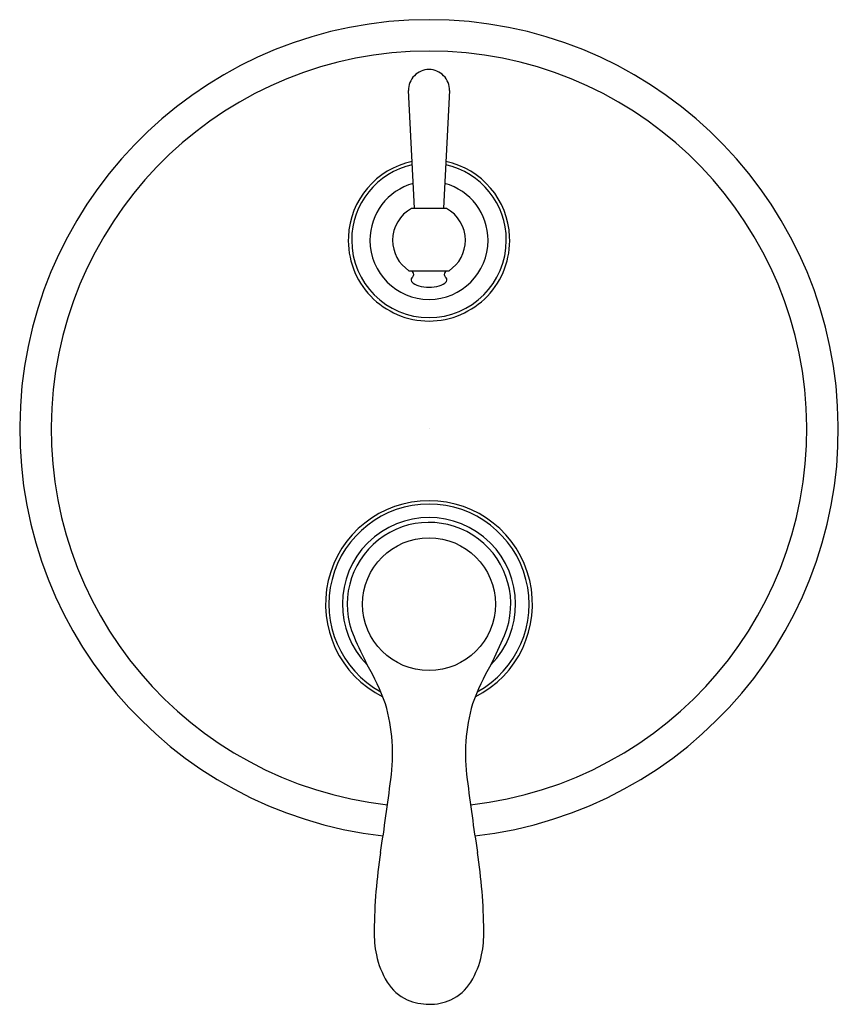
# Model space of a CAD drawing. Units: inches. Extents: x 145.06 to 152.14, y -3.52 to 5.01.
import ezdxf

# ---------------------------------------------------------------- set-up
doc = ezdxf.new("R2010")
doc.units = ezdxf.units.IN
doc.header["$LTSCALE"] = 0.64311
doc.header["$MEASUREMENT"] = 0
doc.layers.get('0').update_dxf_attribs({"color": 255, "linetype": 'CONTINUOUS'})
doc.layers.get('Defpoints').update_dxf_attribs({"linetype": 'CONTINUOUS'})
doc.styles.get("Standard").update_dxf_attribs({"font": 'txt', "width": 0.8})

msp = doc.modelspace()

# ---------------------------------------------------------------- linework, layer by layer
for p, q in [((148.4732, 3.3727), (148.4223, 4.3919)), ((148.7765, 4.3919), (148.7255, 3.3727)), ((148.448, 3.3718), (148.4518, 3.3727)), ((148.4518, 3.3727), (148.747, 3.3727)), ((148.747, 3.3727), (148.7508, 3.3718)), ((148.4305, 2.8312), (148.7683, 2.8312))]:
    msp.add_line(p, q)
msp.add_circle((148.5994, -0.054), 0.5749)
for centre, radius, start, end in [((148.5994, 1.4617), 3.5433, 276.44073, 263.55927), ((148.5994, 1.4617), 3.2712, 276.30645, 263.69355), ((148.5994, 4.3964), 0.1772, 89.99991, 181.44557), ((148.5994, 4.3964), 0.1772, 358.55446, 90), ((148.5971, 3.0965), 0.6965, 101.94457, 177.51825), ((148.6017, 3.0965), 0.6965, 2.48141, 78.05903), ((148.5971, 3.0964), 0.6671, 102.35441, 180.06713), ((148.6016, 3.0964), 0.667, 359.93257, 77.64934), ((148.5972, 3.0963), 0.5093, 105.33849, 180.0838), ((148.6016, 3.0963), 0.5093, 359.91552, 74.66813), ((148.5994, 3.0956), 0.315, 118.72834, 180), ((148.5994, 3.0956), 0.315, 360, 61.27016), ((148.5994, 3.0956), 0.6988, 177.45292, 270), ((148.5994, 3.0956), 0.6693, 180, 270), ((148.5994, 3.0956), 0.5115, 180, 270), ((148.5994, 3.0956), 0.315, 180, 236.62923), ((148.5994, 3.0956), 0.6988, 270, 2.54708), ((148.5994, 3.0956), 0.5115, 270, 0), ((148.5994, 3.0956), 0.6693, 270, 0), ((148.5994, 3.0956), 0.315, 303.37113, 360), ((148.4305, 2.8391), 0.00787, 236.64245, 270.0502), ((148.4714, 2.8356), 0.0197, 192.69809, 227.98463), ((148.4398, 2.8005), 0.0275, 312.68535, 47.99935), ((148.7589, 2.8005), 0.0275, 132.00065, 227.31465), ((148.7273, 2.8356), 0.0197, 312.01537, 347.30191), ((148.7683, 2.8391), 0.00787, 269.9498, 303.37219), ((148.4767, 2.7541), 0.0319, 124.92897, 210.44608), ((148.5431, 2.8229), 0.1266, 222.14171, 255.02433), ((148.6556, 2.8229), 0.1266, 284.97567, 317.85829), ((148.722, 2.7541), 0.0319, 329.55392, 55.07103), ((148.606, 3.0812), 0.3924, 255.89783, 269.02629), ((148.5933, 3.0768), 0.388, 270.89864, 284.17723), ((148.5994, -0.054), 0.8957, 296.50112, 243.49888), ((148.5994, -0.054), 0.8661, 298.76297, 241.23703), ((148.5994, -0.054), 0.7501, 315.5747, 224.4253), ((148.5994, -0.054), 0.708, 337.45205, 203.61147), ((151.607, 1.2276), 3.9773, 203.17437, 207.01654), ((145.5918, 1.2276), 3.9773, 332.98346, 337.01495), ((146.5438, -1.4984), 1.7763, 19.10467, 31.16749), ((150.655, -1.4984), 1.7763, 148.83251, 160.89533), ((146.731, -1.35), 1.5528, 351.83443, 16.18866), ((150.4677, -1.35), 1.5528, 163.81134, 188.16557), ((129.7607, 0.6879), 18.6447, 351.08187, 353.04255), ((167.438, 0.6879), 18.6447, 186.95745, 188.91813), ((152.8719, -2.9257), 4.7473, 171.23674, 179.44309), ((144.3269, -2.9257), 4.7473, 0.55691, 8.76326), ((149.0558, -2.9), 0.9313, 178.74, 191.73733), ((148.1429, -2.9), 0.9313, 348.26267, 1.26), ((148.8696, -2.9387), 0.741, 191.73733, 211.36713), ((148.3292, -2.9387), 0.741, 328.63287, 348.26267), ((148.5702, -3.1212), 0.3904, 211.36713, 246.01859), ((148.6285, -3.1212), 0.3904, 293.98141, 328.63287), ((148.6049, -3.0215), 0.4957, 247.04361, 269.36661), ((148.6007, -3.0539), 0.4632, 269.84046, 293.74932)]:
    msp.add_arc(centre, radius, start, end)

# ---------------------------------------------------------------- texts
at = {"layer": 'Defpoints'}
for tag, p, s in [('TRADENAME', (148.5965, 1.4644), 'MODULO'), ('MODELNUMBER', (148.5965, 1.466), 'K-72816T-B4'), ('PRODUCT', (148.5965, 1.4627), 'VALVE TRIM')]:
    msp.add_attdef(tag, p, s, height=0.001, dxfattribs=at)

doc.saveas('drawing.dxf')
